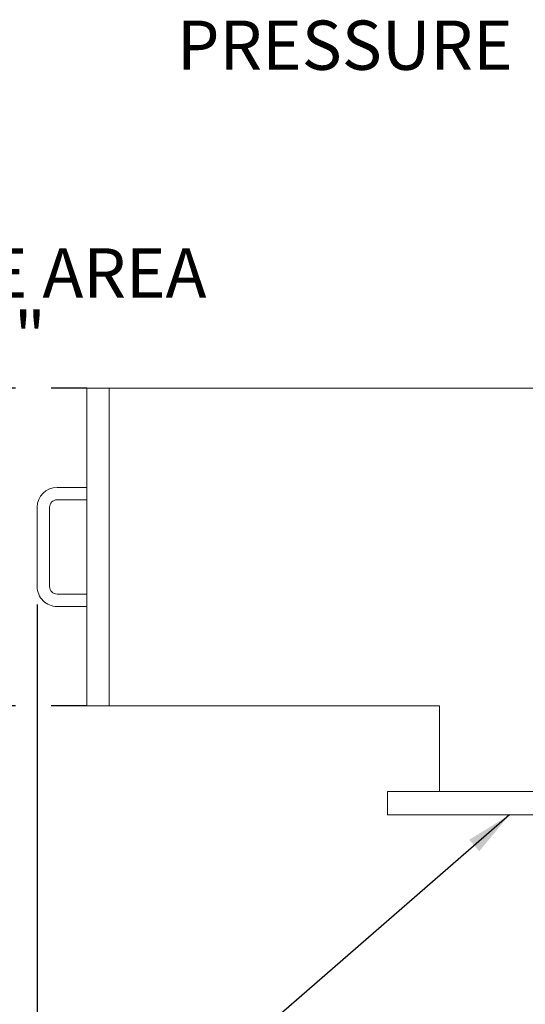
# Model space of a CAD drawing. Units: inches. Extents: x 0.1 to 16.9, y 0 to 10.9.
# Drawn here: x 5.7 to 7.1, y 5.1 to 7.9 of the extents above; entities that cross this region are included whole.
import ezdxf

# ---------------------------------------------------------------- set-up
doc = ezdxf.new("R2010")
doc.units = ezdxf.units.IN
doc.header["$MEASUREMENT"] = 0
doc.linetypes.add('HIDDEN', pattern=[0.07500000000000001, 0.05, -0.025])
doc.layers.add('SLD-0', color=179, linetype='Continuous')
doc.layers.add('SLD-0_0', color=179, linetype='Continuous')
doc.styles.add('SLDTEXTSTYLE0', font='TXT', dxfattribs={"width": 0.75})
doc.styles.add('SLDTEXTSTYLE9', font='TXT', dxfattribs={"width": 0.6944444444444444})
doc.dimstyles.new('SLDDIMSTYLE0', dxfattribs={"dimtxt": 0.1377952755905512, "dimasz": 0.13, "dimexe": 0, "dimexo": 0.0625, "dimgap": 0.0344488188976378, "dimtad": 1, "dimlfac": 20, "dimrnd": 1e-09, "dimzin": 12, "dimdsep": 46, "dimtxsty": 'SLDTEXTSTYLE0', "dimsah": 1, "dimcen": 0.09, "dimadec": 0, "dimazin": 3, "dimtfac": 1, "dimtofl": 0, "dimtmove": 0, "dimatfit": 3, "dimfxl": 0, "dimfrac": 2, "dimtolj": 1, "dimtzin": 12, "dimarcsym": 0})
doc.dimstyles.new('SLDDIMSTYLE4', dxfattribs={"dimtxt": 0.18, "dimasz": 0.13, "dimexe": 0, "dimexo": 0.0625, "dimgap": 0, "dimtad": 0, "dimtih": 1, "dimtoh": 1, "dimdec": 0, "dimrnd": 1e-09, "dimzin": 0, "dimdsep": 46, "dimtxsty": 'Standard', "dimsah": 1, "dimcen": 0.09, "dimadec": 0, "dimazin": 0, "dimtfac": 0.13, "dimtdec": 0, "dimtofl": 0, "dimtmove": 0, "dimatfit": 3, "dimfxl": 0, "dimfrac": 2, "dimtolj": 1, "dimtzin": 0, "dimarcsym": 0})

# ---------------------------------------------------------------- blocks, each defined once
blk = doc.blocks.new('_D')
at = {"layer": 'SLD-0'}
for p, q in [((5.781216694477824, 6.264922829300671), (5.781216694477824, 3.574837829914929)), ((11.71871669447782, 5.931589495967333), (11.71871669447782, 3.574837829914929)), ((11.71871669447782, 3.699837829914929), (5.781216694477824, 3.699837829914929))]:
    blk.add_line(p, q, dxfattribs=at)
for points in [[(5.781216694477824, 3.699837829914929), (5.911216694477824, 3.679837829914929), (5.911216694477824, 3.719837829914929)], [(11.71871669447782, 3.699837829914929), (11.58871669447782, 3.719837829914929), (11.58871669447782, 3.679837829914929)]]:
    blk.add_solid(points, dxfattribs=at)
at = {"layer": 'SLD-0', "insert": (8.818246222132974, 3.877465267496776), "char_height": 0.1377952755905512, "attachment_point": 1, "style": 'SLDTEXTSTYLE0'}
blk.add_mtext('107', dxfattribs=at)
blk = doc.blocks.new('SW_NOTE_1')
at = {"layer": 'SLD-0', "color": 0, "insert": (-1.621454002920581, 0.0729255112344342), "char_height": 0.1377952755905512, "attachment_point": 1, "style": 'SLDTEXTSTYLE0'}
blk.add_mtext('PRESSURE RELEASE', dxfattribs=at)
blk = doc.blocks.new('SW_NOTE_2')
at = {"layer": 'SLD-0', "color": 0, "insert": (-1.621454002920581, 0.0729255112344342), "char_height": 0.1377952755905512, "attachment_point": 1, "style": 'SLDTEXTSTYLE0'}
blk.add_mtext('PRESSURE RELEASE', dxfattribs=at)
blk = doc.blocks.new('SW_NOTE_11')
at = {"layer": 'SLD-0', "color": 0, "char_height": 0.1377952755905512, "attachment_point": 1}
for s, insert, style in [('SERVICE AREA', (0, 0.1776274444567671), 'SLDTEXTSTYLE0'), ('92" X 18"', (0, -0.0005495055612352149), 'SLDTEXTSTYLE9')]:
    blk.add_mtext(s, dxfattribs=dict(at, insert=insert, style=style))

msp = doc.modelspace()

# ---------------------------------------------------------------- linework, layer by layer
at = {"layer": 'SLD-0', "color": 179, "linetype": 'HIDDEN'}
for p, q in [((5.920105583366713, 6.870478384856223), (5.013288256101766, 6.870478384856221)), ((5.920105583366713, 5.981589495967333), (5.013288256101766, 5.981589495967333))]:
    msp.add_line(p, q, dxfattribs=at)
at = {"layer": 'SLD-0_0', "color": 179, "linetype": 'Continuous', "lineweight": 18}
for p, q in [((5.982605583366713, 6.870478384856223), (5.920105583366713, 6.870478384856223)), ((5.920105583366713, 5.981589495967333), (5.920105583366713, 6.870478384856223)), ((7.711772250033379, 6.870478384856223), (5.982605583366713, 6.870478384856223)), ((5.982605583366713, 5.981589495967333), (5.982605583366713, 6.870478384856223)), ((5.920105583366713, 6.59270060707845), (5.836772250033381, 6.59270060707845)), ((5.836772250033381, 6.557978384856226), (5.920105583366713, 6.557978384856226)), ((5.781216694477824, 6.537145051522894), (5.781216694477823, 6.314922829300671)), ((5.815938916700046, 6.314922829300671), (5.815938916700046, 6.537145051522894)), ((5.920105583366713, 6.294089495967337), (5.836772250033381, 6.294089495967337)), ((5.836772250033381, 6.259367273745116), (5.920105583366713, 6.259367273745116)), ((5.920105583366713, 5.981589495967333), (5.982605583366713, 5.981589495967333)), ((5.982605583366713, 5.981589495967333), (6.906405102793902, 5.981589495967333)), ((6.906216694477823, 5.981716197133095), (6.906216694477823, 5.742145051523114)), ((6.76038336114449, 5.742145051523114), (6.76038336114449, 5.676033940412003)), ((7.64927225003338, 5.742145051523114), (6.76038336114449, 5.742145051523114)), ((7.64927225003338, 5.676033940412003), (6.76038336114449, 5.676033940412003))]:
    msp.add_line(p, q, dxfattribs=at)
for centre, radius, start, end in [((5.836772250033381, 6.537145051522894), 0.05555555555555625, 90, 180), ((5.836772250033381, 6.537145051522894), 0.02083333333333481, 90, 180), ((5.836772250033381, 6.314922829300671), 0.05555555555555713, 180, 270.0000000000008), ((5.836772250033381, 6.314922829300671), 0.02083333333333481, 180, 270.0000000000008)]:
    msp.add_arc(centre, radius, start, end, dxfattribs=at)

# ---------------------------------------------------------------- block references
at = {"layer": 'SLD-0'}
for name, p in [('SW_NOTE_1', (7.793424230968932, 7.825948837601723)), ('SW_NOTE_2', (7.793424230968932, 7.825948837601723)), ('SW_NOTE_11', (5.017767068318821, 7.083949362510165))]:
    msp.add_blockref(name, p, dxfattribs=at)

# ---------------------------------------------------------------- dimensions: what is measured, and where the dimension line sits
dim = msp.add_linear_dim(base=(5.781216694477824, 3.699837829914929), p1=(11.71871669447782, 5.981589495967333), p2=(5.781216694477824, 6.314922829300671), text='107', dimstyle='SLDDIMSTYLE0', dxfattribs=at)
dim.commit()
dim.dimension.update_dxf_attribs({"geometry": '_D', "text_midpoint": (8.970969319529386, 3.699837829914929), "dimtype": 160})

# ---------------------------------------------------------------- leaders
msp.add_leader([(7.101551998611355, 5.676033940412003), (4.884818655732089, 3.748071633689015)], dimstyle='SLDDIMSTYLE4', dxfattribs=at)

doc.saveas('drawing.dxf')
